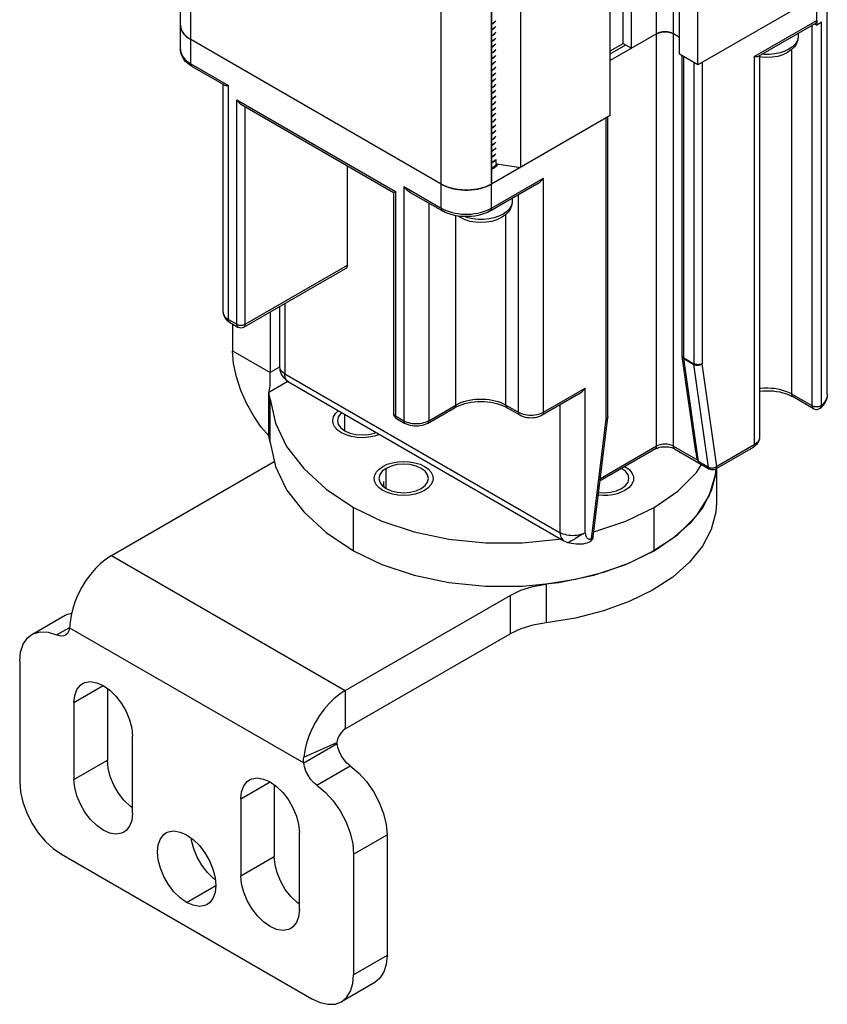
# Model space of a CAD drawing. Units: inches. Extents: x 0.5 to 33.6, y 0.5 to 21.6.
# Drawn here: x 31.7 to 32.3, y 4.4 to 5.2 of the extents above; entities that cross this region are included whole.
import ezdxf

# ---------------------------------------------------------------- set-up
doc = ezdxf.new("R2010")
doc.units = ezdxf.units.IN
doc.header["$LTSCALE"] = 1.87
doc.header["$MEASUREMENT"] = 0
doc.linetypes.add('HIDDEN', pattern=[0.2, 0.1, -0.1])
doc.layers.get('0').update_dxf_attribs({"linetype": 'CONTINUOUS'})
doc.layers.add('AXIS', color=7, linetype='CONTINUOUS')
doc.layers.add('DEFAULT_2', color=7, linetype='HIDDEN')

msp = doc.modelspace()

# ---------------------------------------------------------------- linework, layer by layer
at = {"color": 7, "linetype": 'CONTINUOUS'}
for p, q in [((32.33563, 4.85934), (32.33563, 8.82613)), ((32.20728, 4.81595), (32.20728, 8.75075)), ((32.19336, 4.81595), (32.19336, 8.74118)), ((32.32698, 5.17116), (32.32698, 8.49021)), ((31.79636, 5.14705), (31.79636, 8.4661)), ((31.80501, 5.13499), (31.80501, 8.45404)), ((32.17248, 5.14785), (32.17248, 8.42672)), ((32.16552, 5.15187), (32.16552, 8.4227)), ((32.2125, 5.14283), (32.2125, 8.4217)), ((32.22781, 5.13399), (32.22781, 8.41286)), ((32.15473, 5.0918), (32.15473, 8.37067)), ((32.0138, 5.01445), (32.0138, 8.3335)), ((32.05556, 5.01445), (32.05556, 8.3335)), ((32.07979, 8.3274), (32.07979, 5.04853)), ((32.05568, 8.31348), (32.05568, 5.03461)), ((32.32698, 5.19125), (32.22781, 5.13399)), ((32.05674, 5.16855), (32.05568, 5.16798)), ((32.05568, 5.1679), (32.05674, 5.16847)), ((32.05858, 5.16994), (32.05674, 5.16847)), ((32.05922, 5.17074), (32.05858, 5.16994)), ((32.27479, 5.14102), (32.32698, 5.17116)), ((32.27827, 5.14136), (32.32597, 5.1689)), ((32.32315, 4.8495), (32.32315, 5.16728)), ((32.32495, 5.16831), (32.32698, 5.16714)), ((32.32698, 5.17116), (32.32698, 5.16714)), ((32.33074, 4.84994), (32.33074, 5.16979)), ((32.05674, 5.16372), (32.05568, 5.16315)), ((32.05568, 5.16307), (32.05674, 5.16364)), ((32.05674, 5.1589), (32.05568, 5.15833)), ((32.05568, 5.15825), (32.05674, 5.15882)), ((32.19336, 5.15991), (32.15473, 5.1376)), ((32.20639, 5.16036), (32.20728, 5.15991)), ((32.2125, 5.15689), (32.20728, 5.15991)), ((32.31131, 5.15778), (32.31121, 5.15646)), ((32.31131, 5.16044), (32.31131, 5.15778)), ((31.80317, 5.15625), (31.80501, 5.15508)), ((32.0138, 5.03454), (31.80501, 5.15508)), ((32.05674, 5.15408), (32.05568, 5.15351)), ((32.05568, 5.15343), (32.05674, 5.154)), ((32.15473, 5.14564), (32.16552, 5.15187)), ((32.15473, 5.14321), (32.16762, 5.15065)), ((32.16552, 5.15187), (32.17248, 5.14785)), ((31.79636, 5.14705), (31.79639, 5.14626)), ((32.05674, 5.14926), (32.05568, 5.14869)), ((32.05568, 5.14861), (32.05674, 5.14918)), ((32.05674, 5.14444), (32.05568, 5.14387)), ((32.05568, 5.14377), (32.05674, 5.14436)), ((32.22781, 5.13399), (32.2125, 5.14283)), ((32.21454, 4.89159), (32.21454, 5.14165)), ((32.27911, 5.14185), (32.27911, 4.82318)), ((32.30611, 4.85934), (32.30611, 5.14703)), ((31.80501, 5.13499), (31.83633, 5.11691)), ((32.05674, 5.13962), (32.05568, 5.13903)), ((32.05568, 5.13896), (32.05674, 5.13954)), ((32.05674, 5.13479), (32.05568, 5.13422)), ((32.05568, 5.13414), (32.05674, 5.13471)), ((32.21598, 4.88958), (32.21598, 5.14082)), ((32.22433, 5.136), (32.22433, 4.88476)), ((32.23129, 5.136), (32.23129, 4.88476)), ((32.27479, 5.14102), (32.27479, 4.81715)), ((31.80603, 5.13274), (31.83285, 5.11725)), ((32.05674, 5.12997), (32.05568, 5.1294)), ((32.05568, 5.12932), (32.05674, 5.12989)), ((32.05674, 5.12515), (32.05568, 5.12458)), ((32.05568, 5.12446), (32.05674, 5.12507)), ((31.832, 4.92765), (31.832, 5.11774)), ((31.83633, 4.92162), (31.83633, 5.11691)), ((32.05674, 5.12033), (32.05568, 5.11972)), ((32.05568, 5.11968), (32.05674, 5.12025)), ((32.05674, 5.11551), (32.05568, 5.11494)), ((32.05568, 5.11486), (32.05674, 5.11543)), ((32.05674, 5.11068), (32.05568, 5.11012)), ((32.05568, 5.11003), (32.05674, 5.1106)), ((31.84329, 5.10486), (31.97552, 5.02851)), ((31.84329, 4.91761), (31.84329, 5.10486)), ((31.84677, 5.10118), (31.97408, 5.02768)), ((32.05674, 5.10586), (32.05568, 5.10529)), ((32.05568, 5.10521), (32.05674, 5.10578)), ((32.05674, 5.10104), (32.05568, 5.10047)), ((32.05568, 5.10039), (32.05674, 5.10096)), ((31.85024, 4.91761), (31.85024, 5.09917)), ((32.05674, 5.09622), (32.05568, 5.09565)), ((32.05568, 5.09557), (32.05674, 5.09614)), ((32.15473, 5.0918), (32.05556, 5.03454)), ((32.05674, 5.0914), (32.05568, 5.09083)), ((32.05568, 5.09075), (32.05674, 5.09132)), ((32.05674, 5.08658), (32.05568, 5.08601)), ((32.05568, 5.08592), (32.05674, 5.08649)), ((32.15125, 4.83855), (32.15125, 5.08979)), ((32.15269, 4.84056), (32.15269, 5.09062)), ((32.05674, 5.08175), (32.05568, 5.08118)), ((32.05568, 5.0811), (32.05674, 5.08167)), ((32.05674, 5.07693), (32.05568, 5.07636)), ((32.05568, 5.07628), (32.05674, 5.07685)), ((32.05674, 5.07211), (32.05568, 5.07154)), ((32.05568, 5.07146), (32.05674, 5.07203)), ((32.05674, 5.06729), (32.05568, 5.06672)), ((32.05568, 5.06664), (32.05674, 5.06721)), ((32.05674, 5.06247), (32.05568, 5.0619)), ((32.05568, 5.06181), (32.05674, 5.06239)), ((32.05674, 5.05764), (32.05568, 5.05707)), ((32.05568, 5.05699), (32.05674, 5.05756)), ((32.05674, 5.05282), (32.05568, 5.05225)), ((32.05568, 5.05217), (32.05674, 5.05274)), ((32.05922, 5.05502), (32.05922, 5.05171)), ((32.06012, 5.05157), (32.07979, 5.04853)), ((32.06043, 5.05153), (32.06065, 5.05061)), ((31.9355, 4.96683), (31.9355, 5.04995)), ((32.05674, 5.048), (32.05568, 5.04743)), ((32.05568, 5.04735), (32.05674, 5.04792)), ((32.05354, 5.03348), (32.05556, 5.03454)), ((32.05454, 5.0122), (32.09354, 5.03471)), ((32.05556, 5.01445), (32.09906, 5.03956)), ((32.09906, 4.84428), (32.09906, 5.03956)), ((31.97408, 5.02768), (31.97552, 5.02851)), ((31.97408, 5.02768), (31.97408, 4.84327)), ((31.97552, 5.02851), (31.97552, 4.84126)), ((31.98248, 5.03253), (32.0138, 5.01445)), ((31.98248, 5.03253), (31.98248, 4.83724)), ((31.988, 5.02768), (32.01482, 5.0122)), ((32.00336, 5.01881), (32.00336, 4.83724)), ((32.07294, 5.02015), (32.07284, 5.01884)), ((32.07294, 5.02282), (32.07294, 5.02015)), ((32.07818, 4.84428), (32.07818, 5.02584)), ((32.02598, 4.8503), (32.02598, 5.00821)), ((32.06774, 4.8503), (32.06774, 5.0094)), ((31.84923, 4.91535), (31.93448, 4.96458)), ((31.85024, 4.91761), (31.9355, 4.96683)), ((31.87112, 4.928), (31.87112, 4.87742)), ((31.87898, 4.93253), (31.87898, 4.88245)), ((31.8833, 4.93503), (31.8833, 4.87642)), ((31.83633, 4.92162), (31.84329, 4.91761)), ((31.83734, 4.91937), (31.8443, 4.91535)), ((31.8398, 4.91795), (31.8398, 4.8955)), ((31.8398, 4.8955), (31.87112, 4.87742)), ((32.22592, 4.81114), (32.21459, 4.8909)), ((32.21485, 4.8906), (32.21465, 4.89099)), ((32.21598, 4.88958), (32.22433, 4.88476)), ((32.21602, 4.889), (32.22437, 4.88418)), ((32.2282, 4.80331), (32.21602, 4.889)), ((31.879, 4.88197), (31.87112, 4.87742)), ((32.23655, 4.79849), (32.22437, 4.88418)), ((32.24347, 4.79907), (32.23129, 4.88476)), ((31.8833, 4.87642), (32.11297, 4.74382)), ((31.88595, 4.86991), (31.86997, 4.86068)), ((31.86997, 4.86068), (31.87072, 4.8631)), ((31.88636, 4.86966), (32.11603, 4.73706)), ((32.09906, 4.84428), (32.13385, 4.86437)), ((32.13385, 4.74382), (32.13385, 4.86437)), ((31.86997, 4.82452), (31.86997, 4.86068)), ((32.09804, 4.84202), (32.12834, 4.85952)), ((32.32315, 4.8495), (32.30611, 4.85934)), ((32.32417, 4.84725), (32.30712, 4.85709)), ((32.33563, 4.85934), (32.33561, 4.85872)), ((32.00234, 4.83499), (32.02496, 4.84805)), ((32.00336, 4.83724), (32.02598, 4.8503)), ((32.06774, 4.8503), (32.07818, 4.84428)), ((32.06876, 4.84805), (32.0792, 4.84202)), ((32.11297, 4.74382), (32.11297, 4.85065)), ((31.97552, 4.84126), (31.98248, 4.83724)), ((31.97654, 4.83901), (31.9835, 4.83499)), ((32.13907, 4.7388), (32.15125, 4.83855)), ((32.14048, 4.74021), (32.15266, 4.83996)), ((32.15268, 4.84036), (32.15258, 4.83996)), ((32.15269, 4.84056), (32.15268, 4.84036)), ((32.19234, 4.81369), (32.1462, 4.78705)), ((32.19336, 4.81595), (32.14642, 4.78884)), ((32.20728, 4.81595), (32.22764, 4.80419)), ((32.2083, 4.81369), (32.23753, 4.79682)), ((32.27377, 4.8149), (32.24245, 4.79682)), ((32.27479, 4.81715), (32.24347, 4.79907)), ((31.73889, 4.72473), (31.87461, 4.80309)), ((32.23655, 4.79849), (32.2282, 4.80331)), ((32.24289, 4.79707), (32.24263, 4.79318)), ((32.24263, 4.79318), (32.23885, 4.77865)), ((31.96575, 4.78651), (31.96555, 4.78501)), ((31.96555, 4.78501), (31.96575, 4.7835)), ((31.96575, 4.7835), (31.96599, 4.782)), ((32.23885, 4.77865), (32.2315, 4.76459)), ((32.19127, 4.72875), (32.19127, 4.76492)), ((32.2315, 4.76459), (32.22074, 4.75127)), ((32.22074, 4.75127), (32.20678, 4.73899)), ((32.12531, 4.73876), (32.12336, 4.73762)), ((32.12746, 4.74003), (32.12531, 4.73876)), ((32.1297, 4.74135), (32.12746, 4.74003)), ((32.13187, 4.74264), (32.1297, 4.74135)), ((32.13385, 4.74382), (32.13187, 4.74264)), ((32.20678, 4.73899), (32.18992, 4.72798)), ((32.12336, 4.73762), (32.12175, 4.73668)), ((31.73889, 4.72473), (31.93376, 4.61222)), ((32.18992, 4.72798), (32.1705, 4.71848)), ((32.1705, 4.71848), (32.14893, 4.71069)), ((32.14893, 4.71069), (32.12564, 4.70476)), ((32.12564, 4.70476), (32.10114, 4.70083)), ((32.10114, 4.70083), (32.10114, 4.66868)), ((31.93376, 4.61222), (32.0711, 4.69152)), ((32.0711, 4.69152), (32.0711, 4.65937)), ((31.70397, 4.66453), (31.89909, 4.55188)), ((31.93376, 4.58008), (32.0711, 4.65937)), ((31.93376, 4.61222), (31.93376, 4.58008)), ((31.89909, 4.55188), (31.92693, 4.56795)), ((31.89918, 4.55653), (31.92685, 4.56894)), ((31.69713, 4.4756), (31.90592, 4.35506)), ((31.96856, 4.39122), (31.94072, 4.37515)), ((31.95837, 4.36869), (31.93053, 4.35262))]:
    msp.add_line(p, q, dxfattribs=at)
for points in [[(31.80501, 5.15508), (31.8042, 5.15557), (31.80343, 5.15607), (31.8027, 5.15658), (31.802, 5.15712), (31.80133, 5.15767), (31.80071, 5.15823), (31.80012, 5.15881), (31.79958, 5.1594), (31.79907, 5.16), (31.79861, 5.16061), (31.79818, 5.16124), (31.7978, 5.16187), (31.79747, 5.16251), (31.79717, 5.16316), (31.79693, 5.16381), (31.79672, 5.16447), (31.79656, 5.16513), (31.79645, 5.1658), (31.79638, 5.16647), (31.79636, 5.16714)], [(31.79636, 5.16714), (31.79639, 5.16635), (31.79664, 5.16478), (31.79714, 5.16323), (31.79789, 5.16172), (31.79887, 5.16025), (31.80009, 5.15884), (31.80153, 5.1575), (31.80317, 5.15625)], [(32.05674, 5.16855), (32.05855, 5.16999), (32.05922, 5.17081)], [(32.05922, 5.166), (32.05857, 5.16519), (32.05674, 5.16372)], [(32.05674, 5.16364), (32.05858, 5.16512), (32.05922, 5.16592)], [(32.32698, 5.17116), (32.32695, 5.1706), (32.32684, 5.17011), (32.32667, 5.16967), (32.32643, 5.1693), (32.32613, 5.16902), (32.32597, 5.1689)], [(32.33074, 5.16979), (32.32959, 5.16886), (32.32834, 5.16797), (32.32698, 5.16714)], [(32.05922, 5.16118), (32.05858, 5.16038), (32.05674, 5.1589)], [(32.05674, 5.15882), (32.05857, 5.16029), (32.05922, 5.1611)], [(32.20728, 5.15991), (32.2069, 5.16011), (32.20651, 5.1603), (32.2061, 5.16048), (32.20568, 5.16065), (32.20524, 5.16081), (32.20479, 5.16095), (32.20432, 5.16108), (32.20385, 5.16119), (32.20336, 5.16129), (32.20287, 5.16138), (32.20236, 5.16145), (32.20186, 5.1615), (32.20135, 5.16154), (32.20083, 5.16156), (32.20032, 5.16157), (32.1998, 5.16156), (32.19929, 5.16154), (32.19878, 5.1615), (32.19827, 5.16145), (32.19777, 5.16138), (32.19728, 5.16129), (32.19679, 5.16119), (32.19631, 5.16108), (32.19585, 5.16095), (32.1954, 5.16081), (32.19496, 5.16065), (32.19453, 5.16048), (32.19412, 5.1603), (32.19373, 5.16011), (32.19336, 5.15991)], [(32.19336, 5.15991), (32.19425, 5.16036), (32.19523, 5.16075), (32.19628, 5.16107), (32.19739, 5.16131), (32.19854, 5.16148), (32.19972, 5.16156), (32.20091, 5.16156), (32.20209, 5.16148), (32.20325, 5.16131), (32.20436, 5.16107), (32.20541, 5.16075), (32.20639, 5.16036)], [(32.31131, 5.15778), (32.31097, 5.15485), (32.30995, 5.15196), (32.30818, 5.14915), (32.30563, 5.14654), (32.30238, 5.14427)], [(32.05922, 5.15636), (32.05857, 5.15555), (32.05674, 5.15408)], [(32.05674, 5.154), (32.05856, 5.15545), (32.05922, 5.15627)], [(32.05922, 5.15153), (32.05856, 5.15071), (32.05674, 5.14926)], [(32.05674, 5.14918), (32.05857, 5.15064), (32.05922, 5.15145)], [(32.31121, 5.15646), (32.31042, 5.15388), (32.30887, 5.15141), (32.30659, 5.14914), (32.30367, 5.14713)], [(31.80603, 5.13274), (31.80401, 5.13402), (31.8022, 5.13544), (31.80062, 5.13696), (31.79929, 5.13855), (31.79822, 5.1402), (31.79739, 5.14189), (31.79682, 5.1436), (31.79647, 5.14532), (31.79636, 5.14705)], [(31.79639, 5.14626), (31.79664, 5.14469), (31.79714, 5.14314), (31.79789, 5.14163), (31.79887, 5.14016), (31.80009, 5.13875), (31.80153, 5.13741), (31.80317, 5.13616), (31.80501, 5.13499)], [(32.05922, 5.14671), (32.05857, 5.1459), (32.05674, 5.14444)], [(32.05674, 5.14436), (32.05858, 5.14583), (32.05922, 5.14663)], [(32.05922, 5.14189), (32.05858, 5.14109), (32.05674, 5.13962)], [(32.05674, 5.13954), (32.05859, 5.14102), (32.05922, 5.14181)], [(32.27479, 5.14102), (32.27589, 5.14096), (32.27684, 5.14098), (32.27762, 5.14111), (32.27821, 5.14133), (32.27827, 5.14136)], [(32.30238, 5.14427), (32.29852, 5.14243), (32.29426, 5.14111), (32.28978, 5.14033), (32.28521, 5.14008), (32.28066, 5.14033), (32.27911, 5.1406)], [(32.30367, 5.14713), (32.30019, 5.14544), (32.29625, 5.14413), (32.29198, 5.14323), (32.2875, 5.14277), (32.28295, 5.14277), (32.28104, 5.14297)], [(31.80501, 5.13499), (31.80504, 5.13444), (31.80515, 5.13394), (31.80532, 5.1335), (31.80556, 5.13314), (31.80586, 5.13285), (31.80603, 5.13274)], [(32.05922, 5.13707), (32.05859, 5.13627), (32.05674, 5.13479)], [(32.05674, 5.13471), (32.05856, 5.13617), (32.05922, 5.13699)], [(32.05922, 5.13224), (32.05856, 5.13143), (32.05674, 5.12997)], [(32.05674, 5.12989), (32.05856, 5.13135), (32.05922, 5.13216)], [(32.05922, 5.12742), (32.05856, 5.1266), (32.05674, 5.12515)], [(32.05674, 5.12507), (32.05857, 5.12653), (32.05922, 5.12734)], [(31.83285, 5.11725), (31.8329, 5.11722), (31.83349, 5.117), (31.83427, 5.11687), (31.83522, 5.11685), (31.83633, 5.11691)], [(32.05922, 5.1226), (32.05857, 5.12179), (32.05674, 5.12033)], [(32.05674, 5.12025), (32.05859, 5.12173), (32.05922, 5.12252)], [(32.05922, 5.11778), (32.05859, 5.11698), (32.05674, 5.11551)], [(32.05674, 5.11543), (32.05857, 5.11689), (32.05922, 5.1177)], [(32.05922, 5.11296), (32.05857, 5.11215), (32.05674, 5.11068)], [(32.05674, 5.1106), (32.05856, 5.11206), (32.05922, 5.11287)], [(31.84677, 5.10118), (31.84651, 5.10134), (31.84612, 5.1016), (31.84574, 5.1019), (31.84538, 5.10221), (31.84503, 5.10255), (31.8447, 5.1029), (31.84438, 5.10327), (31.84408, 5.10366), (31.84379, 5.10405), (31.84353, 5.10445), (31.84329, 5.10486)], [(32.05922, 5.10813), (32.05856, 5.10732), (32.05674, 5.10586)], [(32.05674, 5.10578), (32.05831, 5.10699), (32.05922, 5.108)], [(32.05922, 5.10326), (32.05831, 5.10225), (32.05674, 5.10104)], [(32.05674, 5.10096), (32.05858, 5.10243), (32.05922, 5.10324)], [(32.05922, 5.09849), (32.05858, 5.09769), (32.05674, 5.09622)], [(32.05674, 5.09614), (32.05859, 5.09762), (32.05922, 5.09841)], [(32.05922, 5.09367), (32.05859, 5.09288), (32.05674, 5.0914)], [(32.05674, 5.09132), (32.05856, 5.09277), (32.05922, 5.09359)], [(32.05922, 5.08885), (32.05856, 5.08803), (32.05674, 5.08658)], [(32.05674, 5.08649), (32.05854, 5.08793), (32.05922, 5.08876)], [(32.05922, 5.08402), (32.05854, 5.08319), (32.05674, 5.08175)], [(32.05674, 5.08167), (32.05858, 5.08314), (32.05922, 5.08395)], [(32.05922, 5.07921), (32.05858, 5.0784), (32.05674, 5.07693)], [(32.05674, 5.07685), (32.05859, 5.07833), (32.05922, 5.07913)], [(32.05922, 5.07439), (32.05859, 5.07359), (32.05674, 5.07211)], [(32.05674, 5.07203), (32.05857, 5.07349), (32.05922, 5.0743)], [(32.05922, 5.06956), (32.05857, 5.06875), (32.05674, 5.06729)], [(32.05674, 5.06721), (32.05846, 5.06857), (32.05922, 5.06946)], [(32.05922, 5.06472), (32.05846, 5.06383), (32.05674, 5.06247)], [(32.05674, 5.06239), (32.05857, 5.06385), (32.05922, 5.06466)], [(32.05922, 5.05992), (32.05857, 5.05911), (32.05674, 5.05764)], [(32.05674, 5.05756), (32.05858, 5.05904), (32.05922, 5.05984)], [(32.05922, 5.0551), (32.05858, 5.0543), (32.05674, 5.05282)], [(32.05674, 5.05274), (32.05859, 5.05422), (32.05922, 5.05502)], [(32.0601, 5.05158), (32.05993, 5.05118), (32.05859, 5.04948), (32.05674, 5.048)], [(32.05674, 5.04792), (32.05856, 5.04937), (32.05988, 5.05102), (32.06012, 5.05157)], [(32.0138, 5.03454), (32.01581, 5.03348), (32.01799, 5.03253), (32.02031, 5.0317), (32.02275, 5.031), (32.02529, 5.03043), (32.02792, 5.03), (32.0306, 5.02971), (32.03331, 5.02956), (32.03604, 5.02956), (32.03876, 5.02971), (32.04144, 5.03), (32.04406, 5.03043), (32.0466, 5.031), (32.04905, 5.0317), (32.05137, 5.03253), (32.05354, 5.03348)], [(32.05556, 5.03454), (32.05472, 5.03408), (32.05385, 5.03363), (32.05296, 5.03321), (32.05203, 5.0328), (32.05108, 5.03242), (32.05011, 5.03206), (32.04911, 5.03172), (32.04808, 5.0314), (32.04704, 5.03111), (32.04598, 5.03084), (32.0449, 5.0306), (32.0438, 5.03038), (32.04269, 5.03019), (32.04157, 5.03002), (32.04044, 5.02987), (32.0393, 5.02976), (32.03815, 5.02966), (32.03699, 5.0296), (32.03584, 5.02956), (32.03468, 5.02955), (32.03352, 5.02956), (32.03236, 5.0296), (32.03121, 5.02966), (32.03006, 5.02976), (32.02892, 5.02987), (32.02778, 5.03002), (32.02666, 5.03019), (32.02555, 5.03038), (32.02446, 5.0306), (32.02338, 5.03084), (32.02232, 5.03111), (32.02127, 5.0314), (32.02025, 5.03172), (32.01925, 5.03206), (32.01827, 5.03242), (32.01732, 5.0328), (32.0164, 5.03321), (32.0155, 5.03363), (32.01463, 5.03408), (32.0138, 5.03454)], [(32.09354, 5.03471), (32.0937, 5.03481), (32.09508, 5.03572), (32.09648, 5.03685), (32.09782, 5.03815), (32.09906, 5.03956)], [(31.98248, 5.03253), (31.98372, 5.03111), (31.98506, 5.02982), (31.98645, 5.02869), (31.98784, 5.02777), (31.988, 5.02768)], [(32.07294, 5.02015), (32.07261, 5.01723), (32.07158, 5.01434), (32.06981, 5.01153), (32.06726, 5.00891), (32.06401, 5.00664)], [(32.07284, 5.01884), (32.07205, 5.01626), (32.0705, 5.01379), (32.06822, 5.01152), (32.0653, 5.00951)], [(32.0138, 5.01445), (32.01581, 5.01339), (32.01799, 5.01244), (32.02031, 5.01161), (32.02275, 5.01091), (32.02529, 5.01034), (32.02792, 5.00991), (32.0306, 5.00962), (32.03331, 5.00947), (32.03604, 5.00947), (32.03876, 5.00962), (32.04144, 5.00991), (32.04406, 5.01034), (32.0466, 5.01091), (32.04905, 5.01161), (32.05137, 5.01244), (32.05354, 5.01339), (32.05556, 5.01445)], [(32.0138, 5.01445), (32.01383, 5.0139), (32.01394, 5.0134), (32.01411, 5.01296), (32.01435, 5.01259), (32.01465, 5.01231), (32.01482, 5.0122)], [(32.05454, 5.0122), (32.05225, 5.011), (32.04979, 5.00997), (32.0472, 5.00911), (32.04451, 5.00842), (32.04174, 5.00791), (32.03892, 5.00757), (32.03607, 5.0074), (32.0332, 5.0074), (32.03035, 5.00757), (32.02754, 5.00792), (32.02478, 5.00844), (32.02211, 5.00913), (32.01954, 5.00998), (32.0171, 5.01101), (32.01482, 5.0122)], [(32.05556, 5.01445), (32.05552, 5.0139), (32.05542, 5.0134), (32.05524, 5.01296), (32.055, 5.01259), (32.05471, 5.01231), (32.05454, 5.0122)], [(32.06401, 5.00664), (32.06015, 5.00481), (32.05589, 5.00349), (32.05141, 5.00271), (32.04684, 5.00245), (32.04229, 5.00271), (32.03785, 5.00349), (32.03365, 5.00478), (32.02982, 5.00658), (32.02795, 5.00787)], [(32.0653, 5.00951), (32.06182, 5.00782), (32.05788, 5.00651), (32.05361, 5.00561), (32.04913, 5.00515), (32.04458, 5.00515), (32.04011, 5.00561), (32.03583, 5.00651), (32.03315, 5.0074)], [(31.9355, 4.96683), (31.93547, 4.96628), (31.93536, 4.96578), (31.93519, 4.96534), (31.93495, 4.96498), (31.93465, 4.96469), (31.93448, 4.96458)], [(31.832, 4.92765), (31.83209, 4.9267), (31.83237, 4.92576), (31.83283, 4.92484), (31.83346, 4.92395), (31.83426, 4.92312), (31.83522, 4.92234), (31.83633, 4.92162)], [(31.832, 4.92765), (31.83208, 4.92652), (31.83231, 4.9254), (31.83271, 4.92429), (31.83328, 4.9232), (31.83403, 4.92214), (31.83496, 4.92114), (31.83607, 4.92021), (31.83734, 4.91937)], [(31.83633, 4.92162), (31.83636, 4.92107), (31.83647, 4.92057), (31.83664, 4.92014), (31.83688, 4.91977), (31.83718, 4.91948), (31.83734, 4.91937)], [(31.84329, 4.91761), (31.84382, 4.91734), (31.84441, 4.91712), (31.84505, 4.91695), (31.84572, 4.91684), (31.84641, 4.91678), (31.84712, 4.91678), (31.84781, 4.91684), (31.84848, 4.91695), (31.84912, 4.91712), (31.84971, 4.91734), (31.85024, 4.91761)], [(31.84329, 4.91761), (31.84332, 4.91706), (31.84343, 4.91656), (31.8436, 4.91612), (31.84384, 4.91575), (31.84413, 4.91547), (31.8443, 4.91535)], [(31.85024, 4.91761), (31.85021, 4.91706), (31.8501, 4.91656), (31.84993, 4.91612), (31.84969, 4.91575), (31.8494, 4.91547), (31.84923, 4.91535)], [(31.86997, 4.82452), (31.86375, 4.83189), (31.85752, 4.8409), (31.85171, 4.85123), (31.84676, 4.86235), (31.84298, 4.87382), (31.84061, 4.88504), (31.8398, 4.8955)], [(32.21465, 4.89099), (32.21455, 4.89139), (32.21454, 4.89159)], [(32.21459, 4.8909), (32.21456, 4.8911), (32.21454, 4.89141), (32.21454, 4.89159)], [(32.21459, 4.8909), (32.21468, 4.8905), (32.21488, 4.89007), (32.21518, 4.88967), (32.21556, 4.88931), (32.21602, 4.889)], [(32.21598, 4.88958), (32.21552, 4.88989), (32.21514, 4.89023), (32.21485, 4.8906)], [(32.21602, 4.889), (32.216, 4.88919), (32.21598, 4.88938), (32.21598, 4.88958)], [(31.8833, 4.87642), (31.8822, 4.87713), (31.88124, 4.87791), (31.88044, 4.87875), (31.87981, 4.87963), (31.87935, 4.88055), (31.87907, 4.88149), (31.87898, 4.88245)], [(31.87898, 4.88245), (31.87907, 4.88083), (31.87933, 4.87923), (31.87979, 4.87763), (31.88041, 4.87611), (31.88121, 4.87464), (31.88216, 4.87328), (31.88329, 4.87201), (31.88453, 4.87091), (31.88591, 4.86993), (31.88636, 4.86966)], [(32.22433, 4.88476), (32.22433, 4.88456), (32.22435, 4.88437), (32.22437, 4.88418)], [(32.23129, 4.88476), (32.23076, 4.88449), (32.23017, 4.88428), (32.22953, 4.88411), (32.22886, 4.88399), (32.22816, 4.88394), (32.22746, 4.88394), (32.22676, 4.88399), (32.22609, 4.88411), (32.22545, 4.88428), (32.22486, 4.88449), (32.22433, 4.88476)], [(32.22437, 4.88418), (32.2249, 4.88392), (32.22549, 4.88372), (32.22613, 4.88358), (32.2268, 4.88351), (32.22749, 4.8835), (32.22819, 4.88356), (32.22888, 4.88368), (32.22955, 4.88387), (32.23018, 4.88411), (32.23076, 4.88441), (32.23129, 4.88476)], [(31.87072, 4.8631), (31.87116, 4.86623), (31.87127, 4.86928), (31.87123, 4.8723), (31.87115, 4.87507), (31.87112, 4.87742)], [(31.88636, 4.86966), (31.88558, 4.87022), (31.8849, 4.87093), (31.88434, 4.87179), (31.88389, 4.87278), (31.88356, 4.87389), (31.88337, 4.87511), (31.8833, 4.87642)], [(32.12834, 4.85952), (32.1285, 4.85961), (32.12988, 4.86053), (32.13128, 4.86166), (32.13262, 4.86295), (32.13385, 4.86437)], [(32.30611, 4.85934), (32.30403, 4.86043), (32.30178, 4.86141), (32.29938, 4.86225), (32.29685, 4.86296), (32.29422, 4.86353), (32.2915, 4.86395), (32.28873, 4.86421), (32.28593, 4.86433), (32.28312, 4.86429), (32.28033, 4.8641), (32.27911, 4.86395)], [(32.27911, 4.8619), (32.27949, 4.86195), (32.28225, 4.86217), (32.28504, 4.86225), (32.28783, 4.86219), (32.29059, 4.86199), (32.29331, 4.86165), (32.29595, 4.86117), (32.29848, 4.86057), (32.30089, 4.85985), (32.30314, 4.85902), (32.30523, 4.85809), (32.30712, 4.85709)], [(32.02598, 4.8503), (32.02799, 4.85136), (32.03017, 4.85231), (32.03249, 4.85314), (32.03493, 4.85384), (32.03747, 4.85441), (32.0401, 4.85484), (32.04278, 4.85513), (32.04549, 4.85528), (32.04822, 4.85528), (32.05094, 4.85513), (32.05362, 4.85484), (32.05624, 4.85441), (32.05878, 4.85384), (32.06123, 4.85314), (32.06354, 4.85231), (32.06572, 4.85136), (32.06774, 4.8503)], [(32.30712, 4.85709), (32.30696, 4.8572), (32.30666, 4.85749), (32.30642, 4.85785), (32.30625, 4.85829), (32.30614, 4.85879), (32.30611, 4.85934)], [(32.33563, 4.85934), (32.33552, 4.85763), (32.33519, 4.85593), (32.33462, 4.85423), (32.33381, 4.85256), (32.33274, 4.85091), (32.33143, 4.84932), (32.32987, 4.8478)], [(32.33561, 4.85872), (32.33539, 4.85717), (32.33493, 4.85564), (32.33422, 4.85414), (32.33329, 4.85268), (32.33212, 4.85128), (32.33074, 4.84994)], [(32.02496, 4.84805), (32.02684, 4.84905), (32.0289, 4.84996), (32.03113, 4.85078), (32.0335, 4.8515), (32.03601, 4.85211), (32.03862, 4.85258), (32.04131, 4.85293), (32.04405, 4.85314), (32.04682, 4.85322), (32.0496, 4.85315), (32.05235, 4.85294), (32.05505, 4.85259), (32.05766, 4.85211), (32.06018, 4.85151), (32.06256, 4.85079), (32.0648, 4.84997), (32.06687, 4.84905), (32.06876, 4.84805)], [(32.02598, 4.8503), (32.02594, 4.84975), (32.02584, 4.84925), (32.02566, 4.84882), (32.02543, 4.84845), (32.02513, 4.84816), (32.02496, 4.84805)], [(32.06774, 4.8503), (32.06777, 4.84975), (32.06788, 4.84925), (32.06805, 4.84882), (32.06829, 4.84845), (32.06859, 4.84816), (32.06876, 4.84805)], [(32.33074, 4.84994), (32.33053, 4.84977), (32.33029, 4.84961), (32.33004, 4.84946), (32.32977, 4.84932), (32.32948, 4.84919), (32.32918, 4.84908), (32.32886, 4.84898), (32.32853, 4.84889), (32.32819, 4.84881), (32.32784, 4.84875), (32.32749, 4.84871), (32.32713, 4.84868), (32.32677, 4.84867), (32.3264, 4.84867), (32.32604, 4.84869), (32.32568, 4.84872), (32.32533, 4.84877), (32.32498, 4.84883), (32.32464, 4.84891), (32.32432, 4.849), (32.324, 4.84911), (32.3237, 4.84923), (32.32342, 4.84936), (32.32315, 4.8495)], [(32.32417, 4.84725), (32.324, 4.84736), (32.32385, 4.84749), (32.32371, 4.84765), (32.32358, 4.84782), (32.32347, 4.84801), (32.32337, 4.84822), (32.32329, 4.84845), (32.32323, 4.84869), (32.32319, 4.84895), (32.32316, 4.84922), (32.32315, 4.8495)], [(32.32417, 4.84725), (32.32446, 4.84709), (32.32511, 4.84683), (32.3258, 4.84666), (32.3265, 4.84659), (32.32721, 4.84662), (32.32792, 4.84676), (32.3286, 4.847), (32.32925, 4.84734), (32.32987, 4.8478)], [(32.32987, 4.8478), (32.33009, 4.84802), (32.33037, 4.84841), (32.33057, 4.84887), (32.3307, 4.84939), (32.33074, 4.84994)], [(31.97654, 4.83901), (31.97633, 4.83914), (31.97577, 4.83956), (31.97528, 4.84005), (31.97487, 4.8406), (31.97453, 4.84121), (31.97428, 4.84187), (31.97413, 4.84256), (31.97408, 4.84327)], [(31.97409, 4.84306), (31.97419, 4.84267), (31.97439, 4.84228), (31.97468, 4.84191), (31.97506, 4.84157), (31.97552, 4.84126)], [(31.97552, 4.84126), (31.97556, 4.84071), (31.97566, 4.84021), (31.97583, 4.83978), (31.97607, 4.83941), (31.97637, 4.83912), (31.97654, 4.83901)], [(32.07818, 4.84428), (32.07941, 4.84364), (32.08076, 4.84309), (32.08221, 4.84262), (32.08374, 4.84226), (32.08533, 4.84199), (32.08696, 4.84183), (32.08862, 4.84178), (32.09027, 4.84183), (32.0919, 4.84199), (32.09349, 4.84226), (32.09502, 4.84262), (32.09647, 4.84309), (32.09782, 4.84364), (32.09906, 4.84428)], [(32.07818, 4.84428), (32.07821, 4.84372), (32.07832, 4.84323), (32.07849, 4.84279), (32.07873, 4.84242), (32.07903, 4.84214), (32.0792, 4.84202)], [(32.0792, 4.84202), (32.08061, 4.84131), (32.08213, 4.84072), (32.08372, 4.84026), (32.08535, 4.83995), (32.087, 4.83976), (32.08866, 4.8397), (32.09032, 4.83977), (32.09196, 4.83996), (32.09358, 4.84028), (32.09514, 4.84073), (32.09664, 4.84131), (32.09804, 4.84202)], [(32.09906, 4.84428), (32.09902, 4.84372), (32.09891, 4.84323), (32.09874, 4.84279), (32.0985, 4.84242), (32.09821, 4.84214), (32.09804, 4.84202)], [(32.15258, 4.83996), (32.15238, 4.83957), (32.15209, 4.8392), (32.15171, 4.83886), (32.15125, 4.83855)], [(32.15125, 4.83855), (32.15171, 4.83877), (32.15208, 4.83902), (32.15237, 4.83931), (32.15256, 4.83962), (32.15266, 4.83996)], [(32.15269, 4.84056), (32.15269, 4.8404), (32.15267, 4.84011), (32.15266, 4.83996)], [(31.98248, 4.83724), (31.98371, 4.83661), (31.98506, 4.83605), (31.98651, 4.83559), (31.98804, 4.83523), (31.98963, 4.83496), (31.99127, 4.8348), (31.99292, 4.83475), (31.99457, 4.8348), (31.9962, 4.83496), (31.9978, 4.83523), (31.99933, 4.83559), (32.00077, 4.83605), (32.00212, 4.83661), (32.00336, 4.83724)], [(31.98248, 4.83724), (31.98252, 4.83669), (31.98262, 4.83619), (31.98279, 4.83576), (31.98303, 4.83539), (31.98333, 4.8351), (31.9835, 4.83499)], [(32.00234, 4.83499), (32.00093, 4.83427), (31.9994, 4.83368), (31.99781, 4.83323), (31.99619, 4.83291), (31.99453, 4.83273), (31.99287, 4.83267), (31.99121, 4.83273), (31.98957, 4.83293), (31.98796, 4.83325), (31.98639, 4.8337), (31.9849, 4.83428), (31.9835, 4.83499)], [(32.00336, 4.83724), (32.00332, 4.83669), (32.00322, 4.83619), (32.00304, 4.83576), (32.00281, 4.83539), (32.00251, 4.8351), (32.00234, 4.83499)], [(32.27911, 4.82318), (32.27903, 4.82205), (32.2788, 4.82093), (32.2784, 4.81981), (32.27783, 4.81873), (32.27709, 4.81767), (32.27615, 4.81667), (32.27504, 4.81573), (32.27377, 4.8149)], [(32.27911, 4.82318), (32.27902, 4.82222), (32.27874, 4.82128), (32.27828, 4.82036), (32.27765, 4.81948), (32.27685, 4.81864), (32.27589, 4.81786), (32.27479, 4.81715)], [(32.19234, 4.81369), (32.19251, 4.81381), (32.19281, 4.81409), (32.19304, 4.81446), (32.19322, 4.8149), (32.19332, 4.81539), (32.19336, 4.81595)], [(32.19234, 4.81369), (32.19308, 4.81408), (32.19394, 4.81444), (32.19492, 4.81478), (32.196, 4.81506), (32.19716, 4.81528), (32.19839, 4.81544), (32.19966, 4.81552), (32.20093, 4.81552), (32.2022, 4.81544), (32.20343, 4.81529), (32.2046, 4.81507), (32.20569, 4.81478), (32.20668, 4.81445), (32.20755, 4.81408), (32.2083, 4.81369)], [(32.20728, 4.81595), (32.20639, 4.8164), (32.20541, 4.81679), (32.20436, 4.81711), (32.20325, 4.81735), (32.20209, 4.81752), (32.20091, 4.8176), (32.19972, 4.8176), (32.19854, 4.81752), (32.19739, 4.81735), (32.19628, 4.81711), (32.19523, 4.81679), (32.19425, 4.8164), (32.19336, 4.81595)], [(32.2083, 4.81369), (32.20813, 4.81381), (32.20783, 4.81409), (32.20759, 4.81446), (32.20742, 4.8149), (32.20731, 4.81539), (32.20728, 4.81595)], [(32.27377, 4.8149), (32.27394, 4.81501), (32.27423, 4.8153), (32.27447, 4.81566), (32.27465, 4.8161), (32.27475, 4.8166), (32.27479, 4.81715)], [(32.2282, 4.80331), (32.22791, 4.80375), (32.22764, 4.80419)], [(32.23655, 4.79849), (32.23708, 4.79823), (32.23767, 4.79803), (32.2383, 4.79789), (32.23898, 4.79781), (32.23967, 4.79781), (32.24037, 4.79787), (32.24106, 4.79799), (32.24172, 4.79818), (32.24236, 4.79842), (32.24294, 4.79872), (32.24347, 4.79907)], [(32.23753, 4.79682), (32.23737, 4.79692), (32.23707, 4.7972), (32.23683, 4.79756), (32.23666, 4.798), (32.23655, 4.79849)], [(32.24245, 4.79682), (32.24236, 4.79677), (32.24171, 4.79647), (32.24103, 4.79627), (32.24033, 4.79617), (32.23961, 4.79617), (32.23889, 4.79628), (32.23819, 4.7965), (32.23753, 4.79682)], [(32.24245, 4.79682), (32.24262, 4.79693), (32.24292, 4.79722), (32.24315, 4.79758), (32.24333, 4.79802), (32.24343, 4.79852), (32.24347, 4.79907)], [(32.24316, 4.76893), (32.24263, 4.76104), (32.23885, 4.74651), (32.2315, 4.73244), (32.22074, 4.71913), (32.20678, 4.70684), (32.18992, 4.69583), (32.1705, 4.68634), (32.14893, 4.67854), (32.12564, 4.67262), (32.10114, 4.66868)], [(32.11297, 4.74382), (32.11304, 4.74251), (32.11324, 4.74129), (32.11356, 4.74018), (32.11401, 4.73919), (32.11457, 4.73833), (32.11525, 4.73762), (32.11603, 4.73706)], [(32.13385, 4.74382), (32.13262, 4.74318), (32.13127, 4.74263), (32.12982, 4.74217), (32.12829, 4.7418), (32.1267, 4.74154), (32.12507, 4.74138), (32.12341, 4.74132), (32.12176, 4.74138), (32.12013, 4.74154), (32.11854, 4.7418), (32.11701, 4.74217), (32.11556, 4.74263), (32.11421, 4.74318), (32.11297, 4.74382)], [(32.13385, 4.74382), (32.13388, 4.74329), (32.13394, 4.74277), (32.13404, 4.74226), (32.13416, 4.74176), (32.13432, 4.74128), (32.13451, 4.74081), (32.13473, 4.74038), (32.13498, 4.73997), (32.13525, 4.7396), (32.13554, 4.73927), (32.13586, 4.73898), (32.1362, 4.73875), (32.13656, 4.73856), (32.13694, 4.73843), (32.13734, 4.73836), (32.13775, 4.73836), (32.13818, 4.73843), (32.13862, 4.73857), (32.13907, 4.7388)], [(32.13805, 4.73654), (32.13826, 4.73667), (32.13881, 4.73708), (32.1393, 4.73757), (32.13972, 4.73813), (32.14006, 4.73875), (32.14031, 4.73941), (32.14046, 4.7401), (32.14048, 4.74021)], [(32.13907, 4.7388), (32.13904, 4.73825), (32.13893, 4.73775), (32.13876, 4.73731), (32.13852, 4.73694), (32.13822, 4.73666), (32.13805, 4.73654)], [(32.13907, 4.7388), (32.13953, 4.73901), (32.1399, 4.73927), (32.14019, 4.73955), (32.14038, 4.73986), (32.14048, 4.74021)], [(32.11603, 4.73706), (32.11748, 4.73633), (32.119, 4.73576), (32.11974, 4.73555)], [(32.12175, 4.73668), (32.12056, 4.736), (32.12016, 4.73577), (32.11989, 4.73562), (32.11975, 4.73555), (32.11974, 4.73555)], [(32.11974, 4.73555), (32.12197, 4.73505), (32.12421, 4.73469), (32.12635, 4.73448), (32.12838, 4.7344), (32.1303, 4.73444), (32.13212, 4.73462), (32.13383, 4.73493), (32.13542, 4.73537), (32.13688, 4.73594), (32.13805, 4.73654)], [(31.73889, 4.72473), (31.73429, 4.72172), (31.72976, 4.71806), (31.7254, 4.7138), (31.72128, 4.70904), (31.71746, 4.70383), (31.71402, 4.6983), (31.71102, 4.69252), (31.70851, 4.6866), (31.70653, 4.68064), (31.70512, 4.67476), (31.70431, 4.66904)], [(32.0711, 4.69152), (32.08, 4.69574), (32.09014, 4.69888), (32.10114, 4.70083)], [(31.70431, 4.66904), (31.70417, 4.6675), (31.70406, 4.66599), (31.70397, 4.66453)], [(32.10114, 4.66868), (32.09014, 4.66673), (32.08, 4.66359), (32.0711, 4.65937)], [(31.93376, 4.61222), (31.92916, 4.60921), (31.92464, 4.60555), (31.92027, 4.60129), (31.91615, 4.59653), (31.91233, 4.59133), (31.90889, 4.58579), (31.90589, 4.58001), (31.90338, 4.57409), (31.9014, 4.56813), (31.89999, 4.56225), (31.89918, 4.55653)], [(31.93376, 4.58008), (31.93176, 4.57858), (31.92993, 4.57654), (31.92842, 4.5741), (31.92736, 4.5715), (31.92685, 4.56894)], [(31.92693, 4.56795), (31.92686, 4.5683), (31.92684, 4.56863), (31.92685, 4.56894)], [(31.89909, 4.55188), (31.89904, 4.55342), (31.89907, 4.55497), (31.89918, 4.55653)], [(31.66233, 4.53588), (31.663, 4.52765), (31.66498, 4.51897), (31.6682, 4.51017), (31.67253, 4.50158), (31.6778, 4.49354), (31.68381, 4.48635), (31.69034, 4.48029), (31.69713, 4.4756)], [(31.96856, 4.39122), (31.96789, 4.38377), (31.96591, 4.37738), (31.9627, 4.37229), (31.95837, 4.36869)], [(31.93053, 4.35262), (31.93486, 4.35621), (31.93807, 4.3613), (31.94005, 4.3677), (31.94072, 4.37515)], [(31.90592, 4.35506), (31.91271, 4.35191), (31.91924, 4.35043), (31.92526, 4.35067), (31.93053, 4.35262)]]:
    msp.add_lwpolyline(points, dxfattribs=at)
msp.add_arc((31.84677, 4.91962), 0.00492, 240.00049, 299.99978, dxfattribs=at)
msp.add_ellipse((32.22816, 4.83038), major_axis=(-0.00026, 0.02687), ratio=0.129132, start_param=-3.915624, end_param=-3.368232, dxfattribs=at)
at = {"layer": 'AXIS', "color": 7, "linetype": 'CONTINUOUS'}
for p, q in [((31.87113, 4.81907), (31.87113, 4.85523)), ((31.93327, 4.8288), (31.93327, 4.84258)), ((31.96786, 4.78059), (31.96786, 4.79746)), ((32.24249, 4.79216), (32.24285, 4.79705)), ((32.24316, 4.79723), (32.24316, 4.76893)), ((31.94072, 4.72875), (31.94072, 4.76491)), ((31.67253, 4.65886), (31.70036, 4.67493)), ((31.69304, 4.65851), (31.70399, 4.66483)), ((31.66233, 4.63633), (31.66233, 4.53588)), ((31.70757, 4.60218), (31.73193, 4.61624)), ((31.73541, 4.61378), (31.73541, 4.55396)), ((31.70757, 4.60218), (31.70757, 4.53789)), ((31.75629, 4.50976), (31.75629, 4.57405)), ((31.70757, 4.53789), (31.73541, 4.55396)), ((31.91002, 4.53324), (31.93786, 4.54931)), ((31.84677, 4.52181), (31.87113, 4.53588)), ((31.8746, 4.53342), (31.8746, 4.4736)), ((31.84677, 4.52181), (31.84677, 4.45752)), ((31.89548, 4.4294), (31.89548, 4.49369)), ((31.94072, 4.47561), (31.96856, 4.49168)), ((31.96856, 4.49168), (31.96856, 4.39122)), ((31.84677, 4.45752), (31.8746, 4.4736)), ((31.94072, 4.47561), (31.94072, 4.37515)), ((31.80153, 4.43542), (31.82589, 4.44949))]:
    msp.add_line(p, q, dxfattribs=at)
for points in [[(32.0611, 5.05142), (32.06079, 5.05081), (32.06016, 5.04993), (32.05936, 5.04909), (32.0584, 5.04831), (32.0573, 5.0476)], [(32.0573, 5.0476), (32.05606, 5.04696), (32.05568, 5.04681)], [(31.87113, 4.85523), (31.87072, 4.85798), (31.86997, 4.86068)], [(31.87113, 4.85523), (31.8755, 4.83519), (31.88489, 4.81573), (31.89911, 4.79727), (31.91786, 4.78021), (31.94072, 4.76491)], [(31.93094, 4.84392), (31.92999, 4.84321), (31.92792, 4.84033), (31.92722, 4.83724)], [(31.92722, 4.83724), (31.92792, 4.83415), (31.92999, 4.83127), (31.93327, 4.8288), (31.93755, 4.82691), (31.94254, 4.82571), (31.94789, 4.82531), (31.95324, 4.82571), (31.95822, 4.82691), (31.95946, 4.82746)], [(31.87113, 4.81907), (31.87072, 4.82181), (31.86997, 4.82452)], [(31.87113, 4.81907), (31.8755, 4.79902), (31.88489, 4.77956), (31.89911, 4.7611), (31.91786, 4.74404), (31.94072, 4.72875)], [(31.96786, 4.79746), (31.96458, 4.79499), (31.96251, 4.79211), (31.96181, 4.78902)], [(32.00315, 4.78902), (32.00244, 4.79211), (32.00038, 4.79499), (31.99709, 4.79746), (31.99281, 4.79936), (31.98783, 4.80055), (31.98248, 4.80096), (31.97713, 4.80055), (31.97214, 4.79936), (31.96786, 4.79746)], [(32.17018, 4.78902), (32.16948, 4.79211), (32.16741, 4.79499), (32.16417, 4.79743)], [(32.19127, 4.76492), (32.21112, 4.77857), (32.22656, 4.79401), (32.23078, 4.80071)], [(31.96181, 4.78902), (31.96251, 4.78594), (31.96458, 4.78306), (31.96786, 4.78059), (31.97214, 4.77869), (31.97713, 4.7775), (31.98248, 4.77709), (31.98783, 4.7775), (31.99281, 4.77869), (31.99709, 4.78059)], [(31.99709, 4.78059), (32.00038, 4.78306), (32.00244, 4.78594), (32.00315, 4.78902)], [(32.16413, 4.78059), (32.16741, 4.78306), (32.16948, 4.78594), (32.17018, 4.78902)], [(32.19127, 4.72875), (32.21112, 4.74241), (32.22656, 4.75785), (32.23712, 4.7746), (32.24249, 4.79216)], [(32.14502, 4.77743), (32.14951, 4.77709), (32.15486, 4.7775), (32.15985, 4.77869), (32.16413, 4.78059)], [(31.94072, 4.76491), (31.96438, 4.75345), (31.99112, 4.74454), (32.02014, 4.73844), (32.05056, 4.73535), (32.08144, 4.73535), (32.11185, 4.73844), (32.11316, 4.73872)], [(32.14101, 4.74459), (32.16761, 4.75345), (32.19127, 4.76492)], [(31.94072, 4.72875), (31.96438, 4.71729), (31.99112, 4.70838), (32.02014, 4.70228), (32.05056, 4.69918), (32.08144, 4.69918), (32.11185, 4.70228), (32.14087, 4.70838), (32.16761, 4.71729), (32.19127, 4.72875)], [(31.70036, 4.67493), (31.70149, 4.67553), (31.70558, 4.67666)], [(31.66233, 4.63633), (31.66308, 4.64418), (31.66529, 4.65083), (31.66886, 4.65599), (31.67253, 4.65886)], [(31.67253, 4.65886), (31.67365, 4.65945), (31.67945, 4.66106), (31.686, 4.66074), (31.69304, 4.65851)], [(31.70042, 4.65838), (31.69817, 4.65762), (31.69571, 4.65768), (31.69304, 4.65851)], [(31.70397, 4.66453), (31.70329, 4.66187), (31.70206, 4.65977), (31.70042, 4.65838)], [(31.70757, 4.60218), (31.70818, 4.60808), (31.70998, 4.61299), (31.71289, 4.61665), (31.71471, 4.61795)], [(31.71471, 4.61795), (31.71674, 4.61887), (31.72136, 4.61956), (31.72651, 4.61867), (31.73193, 4.61624), (31.73735, 4.61241), (31.7425, 4.60735), (31.74712, 4.60134), (31.75097, 4.59466), (31.75388, 4.58765), (31.75568, 4.58066), (31.75629, 4.57405)], [(31.93786, 4.54931), (31.93519, 4.55156), (31.93272, 4.55435), (31.93057, 4.55754), (31.92883, 4.56099), (31.9276, 4.56451), (31.92693, 4.56795)], [(31.75629, 4.51423), (31.75435, 4.5156), (31.7492, 4.52065), (31.74458, 4.52667), (31.74072, 4.53335), (31.73782, 4.54036), (31.73602, 4.54735), (31.73541, 4.55396)], [(31.91002, 4.53324), (31.90735, 4.53549), (31.90488, 4.53828), (31.90273, 4.54147), (31.901, 4.54491), (31.89976, 4.54844), (31.89909, 4.55188)], [(31.93786, 4.54931), (31.94489, 4.54342), (31.95145, 4.53617), (31.95724, 4.52787), (31.96203, 4.51888), (31.96561, 4.50959), (31.96781, 4.50039), (31.96856, 4.49168)], [(31.74915, 4.49399), (31.74712, 4.49306), (31.7425, 4.49238), (31.73735, 4.49327), (31.73193, 4.49569), (31.72651, 4.49953), (31.72136, 4.50458), (31.71674, 4.5106), (31.71289, 4.51728), (31.70998, 4.52429), (31.70818, 4.53127), (31.70757, 4.53789)], [(31.84677, 4.52181), (31.84738, 4.52772), (31.84918, 4.53263), (31.85208, 4.53628), (31.8539, 4.53758)], [(31.8539, 4.53758), (31.85594, 4.53851), (31.86056, 4.5392), (31.8657, 4.5383), (31.87113, 4.53588), (31.87655, 4.53204), (31.88169, 4.52699), (31.88631, 4.52097), (31.89017, 4.51429), (31.89307, 4.50728), (31.89487, 4.5003), (31.89548, 4.49369)], [(31.91002, 4.53324), (31.91705, 4.52735), (31.92361, 4.5201), (31.9294, 4.5118), (31.93419, 4.50281), (31.93777, 4.49352), (31.93998, 4.48432), (31.94072, 4.47561)], [(31.75629, 4.50976), (31.75568, 4.50385), (31.75388, 4.49895), (31.75097, 4.49529), (31.74915, 4.49399)], [(31.80153, 4.43542), (31.79611, 4.43926), (31.79096, 4.44431), (31.78634, 4.45033), (31.78248, 4.45701), (31.77958, 4.46402), (31.77778, 4.471), (31.77717, 4.47761), (31.77778, 4.48352), (31.77958, 4.48842), (31.78248, 4.49208), (31.7843, 4.49338)], [(31.7843, 4.49338), (31.78634, 4.49431), (31.79096, 4.49499), (31.79611, 4.4941), (31.80153, 4.49168)], [(31.80153, 4.49168), (31.80695, 4.48784), (31.8121, 4.48279), (31.81672, 4.47677), (31.82057, 4.47009), (31.82347, 4.46308), (31.82528, 4.4561), (31.82589, 4.44949), (31.82528, 4.44358), (31.82347, 4.43867), (31.82057, 4.43502), (31.81875, 4.43372)], [(31.82544, 4.45427), (31.82395, 4.45533), (31.8188, 4.46038), (31.81418, 4.4664), (31.81032, 4.47308), (31.80742, 4.48009), (31.80562, 4.48707), (31.80545, 4.4889)], [(31.89548, 4.43387), (31.89354, 4.43524), (31.88839, 4.44029), (31.88378, 4.44631), (31.87992, 4.45299), (31.87702, 4.46), (31.87522, 4.46698), (31.8746, 4.4736)], [(31.88835, 4.41363), (31.88631, 4.4127), (31.88169, 4.41202), (31.87655, 4.41291), (31.87113, 4.41533), (31.8657, 4.41917), (31.86056, 4.42422), (31.85594, 4.43024), (31.85208, 4.43692), (31.84918, 4.44393), (31.84738, 4.45091), (31.84677, 4.45752)], [(31.81875, 4.43372), (31.81672, 4.43279), (31.8121, 4.43211), (31.80695, 4.433), (31.80153, 4.43542)], [(31.89548, 4.4294), (31.89487, 4.42349), (31.89307, 4.41858), (31.89017, 4.41493), (31.88835, 4.41363)]]:
    msp.add_lwpolyline(points, dxfattribs=at)
at = {"layer": 'DEFAULT_2', "color": 7, "linetype": 'HIDDEN'}
for points in [[(31.96239, 4.82577), (31.95817, 4.82434), (31.95347, 4.82341), (31.94854, 4.82304), (31.94358, 4.82325), (31.93879, 4.82404), (31.93438, 4.82537), (31.93052, 4.82718), (31.92737, 4.8294), (31.92506, 4.83194), (31.92368, 4.8347), (31.92329, 4.83756), (31.9239, 4.84041), (31.92549, 4.84313), (31.92801, 4.84561)], [(31.99988, 4.77898), (31.99617, 4.77722), (31.99194, 4.77591), (31.98734, 4.7751), (31.98248, 4.77482), (31.9777, 4.77509), (31.9731, 4.77589), (31.96886, 4.77719), (31.96508, 4.77898), (31.96203, 4.78112), (31.95976, 4.78356), (31.95836, 4.78622), (31.95787, 4.78902), (31.95834, 4.79178), (31.95973, 4.79444), (31.96198, 4.79689), (31.96508, 4.79907)], [(31.96508, 4.79907), (31.96879, 4.80083), (31.97302, 4.80214), (31.97762, 4.80295), (31.98248, 4.80323), (31.98726, 4.80296), (31.99186, 4.80216), (31.9961, 4.80086), (31.99988, 4.79907), (32.00293, 4.79693), (32.0052, 4.79448), (32.0066, 4.79183), (32.00709, 4.78902), (32.00662, 4.78626), (32.00523, 4.78361), (32.00297, 4.78116), (31.99988, 4.77898)], [(32.16696, 4.79904), (32.17037, 4.79656), (32.17274, 4.7937), (32.17396, 4.79062), (32.17397, 4.78745), (32.17276, 4.78436), (32.17034, 4.78146), (32.16691, 4.77898)], [(32.16691, 4.77898), (32.16391, 4.7775), (32.16045, 4.7763), (32.15671, 4.77544), (32.15277, 4.77494), (32.14874, 4.77482), (32.14474, 4.77509)]]:
    msp.add_lwpolyline(points, dxfattribs=at)

doc.saveas('drawing.dxf')
